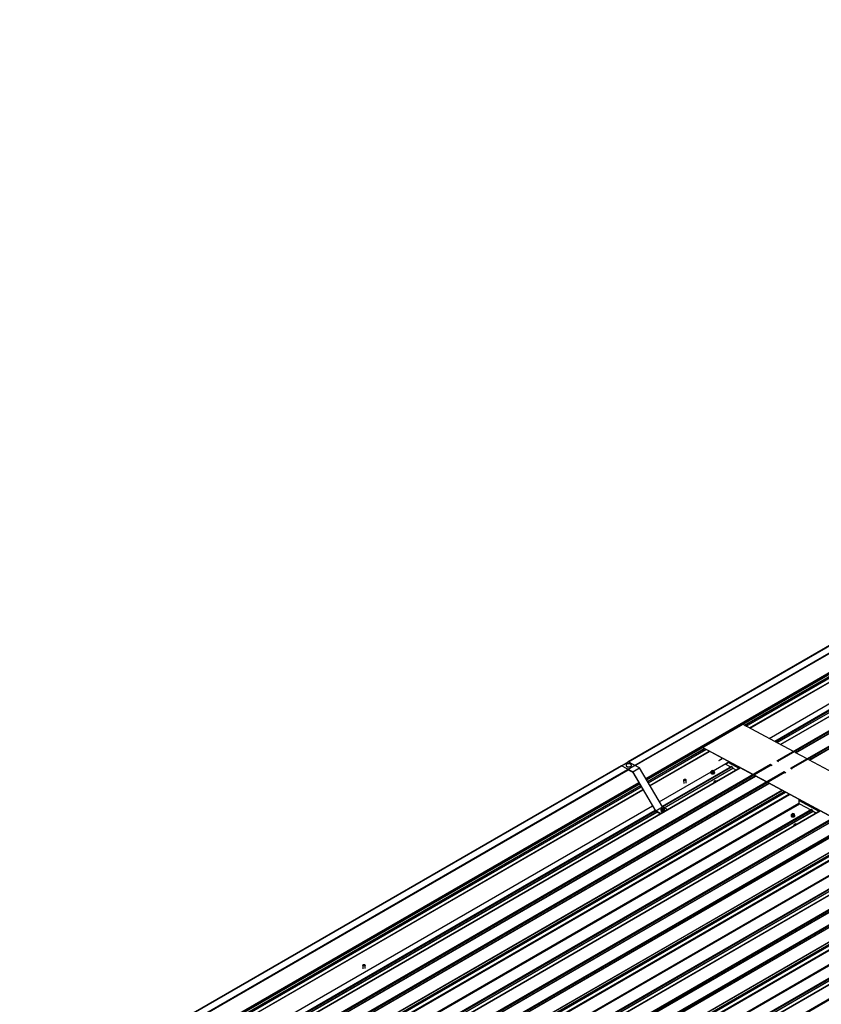
# Model space of a CAD drawing. Units: inches. Extents: x 0.3 to 33.8, y 0.1 to 21.6.
# Drawn here: x 15.4 to 16.1, y 4.8 to 5.6 of the extents above; entities that cross this region are included whole.
import ezdxf

# ---------------------------------------------------------------- set-up
doc = ezdxf.new("R2010")
doc.units = ezdxf.units.IN
doc.header["$MEASUREMENT"] = 0

msp = doc.modelspace()

# ---------------------------------------------------------------- linework, layer by layer
at = {"color": 7, "linetype": 'Continuous', "lineweight": 25}
for p, q in [((17.33339976, 5.73319247), (16.01535272, 4.97230011)), ((16.01590275, 4.97199362), (17.3339498, 5.73288598)), ((17.30755955, 5.73046665), (16.01803144, 4.98603792)), ((17.34494403, 5.72699362), (16.02689699, 4.96610126)), ((16.02744702, 4.96579477), (17.34549406, 5.72668713)), ((15.99204894, 4.99998959), (16.44473174, 5.26131781)), ((16.4550472, 5.2437806), (16.01313232, 4.98866857)), ((14.43978096, 4.13465713), (16.068955, 5.07515929)), ((14.44525346, 4.1317186), (16.07442751, 5.07222075)), ((16.06889416, 5.07516381), (15.88913678, 4.97139208)), ((15.895105, 4.96818742), (16.07450216, 5.0717512)), ((15.98774653, 5.00229983), (16.0709661, 5.05034146)), ((16.02897285, 4.9801628), (15.98597018, 5.00325364)), ((15.90544912, 4.95479054), (15.95357076, 4.98257058)), ((15.90755416, 4.95121179), (15.95787317, 4.98026034)), ((15.99503173, 4.960569), (15.95202905, 4.98365984)), ((15.99479708, 4.96043357), (15.95203695, 4.98339414)), ((16.01497208, 4.97204888), (16.01534309, 4.97229414)), ((16.01556818, 4.97186823), (16.01545179, 4.97179127)), ((16.01582091, 4.97159307), (16.01569611, 4.97179953)), ((16.01590275, 4.97199362), (16.01630063, 4.97133551)), ((16.04051711, 4.97396402), (16.03032965, 4.97943429)), ((16.09681375, 4.94373483), (16.04187391, 4.97323545)), ((16.00969588, 4.96903449), (14.65770771, 4.18854833)), ((14.65825774, 4.18824184), (16.01024591, 4.968728)), ((15.98385567, 4.96630867), (14.66038643, 4.20228614)), ((15.88345472, 4.9681119), (15.34607876, 4.65789136)), ((15.35204698, 4.6546867), (15.8890727, 4.96470505)), ((15.8834251, 4.96815591), (15.889082, 4.97142157)), ((15.89304968, 4.9629879), (15.8834251, 4.96815591)), ((15.8834251, 4.96815591), (15.88342688, 4.96809584)), ((15.88731581, 4.96839671), (15.88731679, 4.96836352)), ((15.88904747, 4.96469047), (15.88923777, 4.96461647)), ((15.88907131, 4.9647058), (15.89297156, 4.96261151)), ((15.89870657, 4.96625355), (15.889082, 4.97142157)), ((15.89194676, 4.96850111), (15.89194576, 4.96853431)), ((15.89304968, 4.9629879), (15.89870657, 4.96625355)), ((15.91810526, 4.93327399), (15.89870657, 4.96625355)), ((15.97651625, 4.96753056), (15.91786961, 4.93367458)), ((15.96037796, 4.96400039), (15.95938184, 4.96342534)), ((15.96173817, 4.96382498), (15.96037796, 4.96400039)), ((15.96210225, 4.96307451), (15.96173817, 4.96382498)), ((15.97111201, 4.96962264), (15.97578953, 4.96711104)), ((15.97142757, 4.96945317), (15.97370299, 4.97076675)), ((15.9714824, 4.96942378), (15.97373261, 4.97072279)), ((15.98293881, 4.96577938), (15.97367777, 4.97075218)), ((15.97698771, 4.96726784), (15.97767658, 4.96612836)), ((15.97774147, 4.96606288), (15.98068863, 4.96448041)), ((16.01024591, 4.968728), (16.01064379, 4.96806989)), ((16.02651634, 4.96585003), (16.02688736, 4.96609529)), ((16.02711243, 4.96566938), (16.02699604, 4.96559248)), ((16.02736518, 4.96539422), (16.02724036, 4.96560074)), ((16.02744702, 4.96579477), (16.02784489, 4.96513667)), ((16.02124015, 4.96283564), (14.66925198, 4.18234948)), ((14.66980201, 4.18204299), (16.02179018, 4.96252915)), ((15.89297156, 4.96261151), (15.91246483, 4.92947121)), ((15.91244837, 4.93000834), (15.89304968, 4.9629879)), ((15.9360928, 4.95606891), (15.93617769, 4.95321267)), ((15.93817677, 4.95327213), (15.93809188, 4.95612831)), ((15.95918138, 4.96217304), (15.95918573, 4.96202692)), ((15.95938184, 4.96342534), (15.95974592, 4.96267488)), ((15.95941245, 4.96239577), (15.95938184, 4.96342534)), ((15.95941245, 4.96239577), (15.95977653, 4.9616453)), ((15.95974592, 4.96267488), (15.96110613, 4.96249946)), ((15.95977653, 4.9616453), (15.95974592, 4.96267488)), ((15.95977653, 4.9616453), (15.96113674, 4.96146989)), ((15.96110613, 4.96249946), (15.96210225, 4.96307451)), ((15.96113674, 4.96146989), (15.96110613, 4.96249946)), ((15.96113674, 4.96146989), (15.96213286, 4.96204494)), ((15.96277206, 4.95531936), (15.96177594, 4.95474431)), ((15.96213286, 4.96204494), (15.96210225, 4.96307451)), ((15.96236832, 4.96212154), (15.96236397, 4.96226765)), ((15.96413227, 4.95514395), (15.96277206, 4.95531936)), ((15.96421615, 4.95497101), (15.96413227, 4.95514395)), ((16.00657598, 4.95437022), (15.99638852, 4.9598405)), ((16.00634134, 4.95423472), (15.99662255, 4.95945339)), ((16.02179018, 4.96252915), (16.02218805, 4.96187105)), ((15.36239116, 4.64128986), (15.89956869, 4.95139584)), ((15.36449619, 4.6377111), (15.90167372, 4.94781709)), ((15.96157542, 4.95349204), (15.96157675, 4.95344731)), ((15.96177594, 4.95474431), (15.96214002, 4.95399384)), ((15.96180653, 4.95371475), (15.96177594, 4.95474431)), ((15.96180653, 4.95371475), (15.96185759, 4.95360944)), ((15.96214002, 4.95399384), (15.96245339, 4.95395339)), ((15.96214648, 4.95377624), (15.96214002, 4.95399384)), ((16.06287262, 4.92414103), (16.00793278, 4.95364165)), ((16.06263798, 4.92400553), (16.00816681, 4.95325454)), ((14.70224471, 4.17980971), (16.02571406, 4.9438323)), ((16.03353873, 4.93963078), (16.03363347, 4.93644315)), ((16.0507797, 4.92935134), (16.03356957, 4.93859256)), ((16.04435714, 4.93110253), (14.72332831, 4.16848881)), ((16.07753678, 4.93260645), (14.72554861, 4.15212029)), ((14.72609864, 4.15181386), (16.07808682, 4.93230002)), ((15.91198917, 4.93027988), (15.37481165, 4.62017389)), ((15.91244837, 4.93000834), (15.91810526, 4.93327399)), ((15.91812854, 4.93182184), (15.91713242, 4.93124678)), ((15.91713242, 4.93124678), (15.9174965, 4.93049632)), ((15.91716301, 4.93021722), (15.91713242, 4.93124678)), ((15.91716301, 4.93021722), (15.9175271, 4.92946676)), ((15.9174965, 4.93049632), (15.91885671, 4.9303209)), ((15.9175271, 4.92946676), (15.9174965, 4.93049632)), ((15.92252279, 4.93090198), (15.91810526, 4.93327399)), ((15.91948875, 4.93164642), (15.91812854, 4.93182184)), ((15.91885671, 4.9303209), (15.91985283, 4.93089596)), ((15.9188873, 4.92929134), (15.91885671, 4.9303209)), ((15.91985283, 4.93089596), (15.91948875, 4.93164642)), ((15.91988343, 4.92986639), (15.91985283, 4.93089596)), ((16.03398452, 4.93586248), (16.04363043, 4.930683)), ((16.0448286, 4.93083986), (16.04551749, 4.92970038)), ((16.05169658, 4.92988068), (14.72822734, 4.16585815)), ((16.08908104, 4.9264076), (14.73709287, 4.14592144)), ((14.7376429, 4.14561501), (16.08963108, 4.92610117)), ((15.3710425, 4.54023131), (16.04558238, 4.9296349)), ((15.9168659, 4.92763633), (15.91244837, 4.93000834)), ((15.91246483, 4.92947121), (15.91639175, 4.92736256)), ((15.91693196, 4.92999448), (15.9169363, 4.92984837)), ((15.9175271, 4.92946676), (15.9188873, 4.92929134)), ((15.9188873, 4.92929134), (15.91988343, 4.92986639)), ((15.92011889, 4.92994299), (15.92011454, 4.9300891)), ((16.02702228, 4.92574505), (16.02702663, 4.92559888)), ((16.02821887, 4.92757235), (16.02722274, 4.9269973)), ((16.02722274, 4.9269973), (16.02758683, 4.92624683)), ((16.02725334, 4.92596773), (16.02722274, 4.9269973)), ((16.02725334, 4.92596773), (16.02761743, 4.92521727)), ((16.02758683, 4.92624683), (16.02894704, 4.92607142)), ((16.02761743, 4.92521727), (16.02758683, 4.92624683)), ((16.02761743, 4.92521727), (16.02897763, 4.92504185)), ((16.02957908, 4.92739693), (16.02821887, 4.92757235)), ((16.02894704, 4.92607142), (16.02994316, 4.92664647)), ((16.02897763, 4.92504185), (16.02894704, 4.92607142)), ((16.02897763, 4.92504185), (16.02997376, 4.9256169)), ((16.02994316, 4.92664647), (16.02957908, 4.92739693)), ((16.02997376, 4.9256169), (16.02994316, 4.92664647)), ((16.03020921, 4.92569351), (16.03020487, 4.92583961)), ((16.04558238, 4.9296349), (16.04852954, 4.92805237)), ((16.02941632, 4.917064), (16.02941765, 4.91701933)), ((16.03061296, 4.91889132), (16.02961683, 4.91831627)), ((16.02961683, 4.91831627), (16.02998091, 4.91756581)), ((16.02964744, 4.9172867), (16.02961683, 4.91831627)), ((16.02964744, 4.9172867), (16.02969848, 4.91718146)), ((16.02998091, 4.91756581), (16.0302943, 4.91752541)), ((16.02998739, 4.9173482), (16.02998091, 4.91756581)), ((16.03197317, 4.91871591), (16.03061296, 4.91889132)), ((16.03205706, 4.91854303), (16.03197317, 4.91871591)), ((14.77008562, 4.14338167), (16.09355496, 4.90740426)), ((16.11219805, 4.89467448), (14.79116922, 4.13206077)), ((16.14537768, 4.89617841), (14.79338951, 4.11569225)), ((14.79393954, 4.11538582), (16.14592772, 4.89587198)), ((16.11953747, 4.89345265), (14.79606823, 4.12943012)), ((16.15692194, 4.88997962), (14.80493377, 4.10949346)), ((14.8054838, 4.10918697), (16.15747198, 4.88967313)), ((15.43888339, 4.50380327), (16.11342327, 4.89320686)), ((14.83792652, 4.10695369), (16.16139586, 4.87097628)), ((16.18003895, 4.8582465), (14.85901011, 4.09563279)), ((16.21321858, 4.85975043), (14.86123041, 4.07926427)), ((14.86178044, 4.07895778), (16.21376862, 4.85944394)), ((16.18737837, 4.85702461), (14.86390913, 4.09300208)), ((15.50672429, 4.46737523), (16.18126417, 4.85677882)), ((15.66456377, 4.79931853), (15.66464866, 4.79646229)), ((15.66664779, 4.79652178), (15.6665629, 4.79937796))]:
    msp.add_line(p, q, dxfattribs=at)
at = {"color": 8, "linetype": 'Continuous', "lineweight": 25}
for p, q in [((16.01806213, 4.98602143), (17.30759024, 5.73045017)), ((16.03082953, 4.97916584), (17.32035764, 5.72359458)), ((16.03092192, 4.97911624), (17.32045003, 5.72354498)), ((16.0423738, 4.97296699), (17.33190191, 5.71739572)), ((16.04246619, 4.97291739), (17.3319943, 5.71734612)), ((15.98788516, 5.00222538), (16.44269454, 5.26478124)), ((15.98897778, 5.00163865), (16.44322912, 5.26387237)), ((15.99192962, 5.00005365), (16.44467337, 5.26141705)), ((16.01361233, 4.98841078), (16.45528205, 5.24338129)), ((16.0149919, 4.98767003), (16.45641024, 5.24249541)), ((16.01508429, 4.98762043), (16.45650261, 5.24244581)), ((15.89483239, 4.96833381), (16.07452112, 5.07206591)), ((15.8950628, 4.96821008), (16.07452862, 5.07181349)), ((15.90398127, 4.95728605), (16.06991178, 5.05307569)), ((15.90407297, 4.9571301), (16.07000539, 5.05292085)), ((15.90448233, 4.95643411), (16.07084209, 5.05247156)), ((15.90457409, 4.95627819), (16.0709357, 5.05231671)), ((15.98770433, 5.00232249), (16.07099256, 5.05040375)), ((16.00831035, 4.9912578), (16.07567797, 5.0301483)), ((15.90542848, 4.95482565), (15.95352856, 4.98259323)), ((15.90551697, 4.95467524), (15.95370939, 4.98249613)), ((15.90605158, 4.95376637), (15.95480201, 4.9819094)), ((15.9074958, 4.95131104), (15.95775385, 4.9803244)), ((15.96585768, 4.97261605), (15.96845796, 4.97411716)), ((15.96595134, 4.97246124), (15.96855157, 4.97396232)), ((16.01556818, 4.97186823), (16.01557264, 4.9718708)), ((14.66041717, 4.20226968), (15.98388636, 4.96629218)), ((15.35177443, 4.65483313), (15.88908168, 4.965014)), ((15.35200484, 4.65470939), (15.88908918, 4.96476158)), ((15.91810446, 4.93327526), (15.97698771, 4.96726784)), ((15.91948324, 4.93253406), (15.97767658, 4.96612836)), ((15.91957563, 4.93248446), (15.97774147, 4.96606288)), ((15.96096325, 4.9639249), (15.97362833, 4.9712363)), ((15.97115496, 4.96959956), (15.97372195, 4.97108145)), ((15.97138542, 4.96947586), (15.97372945, 4.97082904)), ((16.02711243, 4.96566938), (16.02711689, 4.96567196)), ((14.67318447, 4.19541403), (15.99665376, 4.95943659)), ((14.67327697, 4.19536449), (15.99674615, 4.95938699)), ((15.91551039, 4.93768553), (15.95939393, 4.96301895)), ((14.68472874, 4.18921518), (16.00819803, 4.95323774)), ((14.68482123, 4.18916564), (16.00829042, 4.95318814)), ((14.69574213, 4.18330152), (16.01921131, 4.94732401)), ((14.69590348, 4.18321473), (16.01937282, 4.94723732)), ((15.36092331, 4.64378536), (15.89810084, 4.95389135)), ((15.36101501, 4.64362941), (15.89819254, 4.9537354)), ((15.36142437, 4.64293342), (15.8986019, 4.95303941)), ((15.36151607, 4.64277748), (15.89869365, 4.95288349)), ((15.36237047, 4.64132493), (15.89954805, 4.95143094)), ((15.36245895, 4.64117452), (15.89963653, 4.95128053)), ((15.36299351, 4.64026562), (15.90017109, 4.95037164)), ((15.36443779, 4.63781033), (15.90161537, 4.94791634)), ((14.70167141, 4.18011773), (16.02514054, 4.9441402)), ((14.70212556, 4.17987387), (16.02559475, 4.94389636)), ((14.71744981, 4.19374641), (16.02108404, 4.94631843)), ((14.71752898, 4.19358323), (16.02127148, 4.94621775)), ((14.71781805, 4.19277013), (16.022151, 4.94574552)), ((14.7129793, 4.17404572), (16.03363347, 4.93644315)), ((14.71368228, 4.17366822), (16.03398452, 4.93586248)), ((14.72380826, 4.16823105), (16.0448286, 4.93083986)), ((15.37245238, 4.62418481), (15.90962996, 4.93429082)), ((14.72518785, 4.1674903), (16.04551749, 4.92970038)), ((14.72825808, 4.1658417), (16.05172727, 4.9298642)), ((14.74102537, 4.15898599), (16.06449466, 4.92300855)), ((14.74111787, 4.15893645), (16.06458705, 4.92295895)), ((15.3750465, 4.61977457), (15.91222403, 4.92988056)), ((15.37642523, 4.61903334), (15.91335223, 4.9289947)), ((15.37651762, 4.61898374), (15.91344463, 4.9289451)), ((14.75256963, 4.15278714), (16.07603892, 4.9168097)), ((14.75266213, 4.1527376), (16.07613131, 4.9167601)), ((14.76358302, 4.14687354), (16.08705221, 4.91089604)), ((14.76374437, 4.14678669), (16.08721372, 4.91080928)), ((14.76951231, 4.14368975), (16.09298144, 4.90771222)), ((14.76996646, 4.14344589), (16.09343564, 4.90746839)), ((14.78529071, 4.15731843), (16.08892494, 4.90989045)), ((14.78536988, 4.15715525), (16.08911238, 4.90978977)), ((14.78565895, 4.15634209), (16.0899919, 4.90931748)), ((14.78082019, 4.13761774), (16.10147437, 4.90001517)), ((14.78152318, 4.13724024), (16.10182541, 4.8994345)), ((14.79164917, 4.13180301), (16.11266951, 4.89441182)), ((14.79302875, 4.13106226), (16.11335839, 4.89327234)), ((14.79609898, 4.12941366), (16.11956816, 4.89343616)), ((14.80886627, 4.12255795), (16.13233556, 4.88658051)), ((14.80895877, 4.12250841), (16.13242795, 4.88653091)), ((14.82041053, 4.11635916), (16.14387982, 4.88038172)), ((14.82050303, 4.11630962), (16.14397221, 4.88033212)), ((14.83142392, 4.1104455), (16.15489311, 4.874468)), ((14.83158528, 4.11035871), (16.15505462, 4.8743813)), ((14.85313161, 4.12089039), (16.15676584, 4.87346242)), ((14.85321078, 4.12072721), (16.15695327, 4.87336173)), ((14.85349985, 4.11991405), (16.1578328, 4.87288944)), ((14.8373532, 4.10726171), (16.16082234, 4.87128418)), ((14.83780736, 4.10701785), (16.16127655, 4.87104035)), ((14.84866109, 4.1011897), (16.16931527, 4.86358713)), ((14.84936408, 4.1008122), (16.16966632, 4.86300646)), ((14.85949007, 4.09537497), (16.18051041, 4.85798378)), ((14.86086965, 4.09463422), (16.18119928, 4.8568443)), ((14.86393988, 4.09298562), (16.18740906, 4.85700812))]:
    msp.add_line(p, q, dxfattribs=at)
at = {"color": 7, "linetype": 'Continuous', "lineweight": 25, "flags": 128}
for points in [[(15.9658577, 4.9726161), (15.9659003, 4.97253602), (15.96595133, 4.97246125)], [(15.88799313, 4.9675201), (15.88839837, 4.96734827), (15.88886541, 4.96723241), (15.88937086, 4.96717843), (15.8898893, 4.96718898), (15.89039481, 4.96726352), (15.890862, 4.96739838), (15.89126745, 4.96758672), (15.89159083, 4.96781913), (15.89181594, 4.96808392), (15.89193147, 4.9683679), (15.89193159, 4.9686567), (15.8918164, 4.96893599), (15.8915916, 4.96919169), (15.89146712, 4.9692888)], [(15.88799412, 4.96748692), (15.88839935, 4.96731502), (15.8888664, 4.96719922), (15.88937186, 4.96714523), (15.88989029, 4.96715573), (15.8903958, 4.96723034), (15.89086299, 4.96736513), (15.89126844, 4.96755347), (15.89159182, 4.96778587), (15.89181692, 4.96805074), (15.89193245, 4.96833465), (15.89194676, 4.96850111)], [(15.96143222, 4.96364835), (15.9611547, 4.96375093), (15.96082741, 4.96379316), (15.96048983, 4.96376986), (15.96018265, 4.96368382), (15.95994297, 4.96354545), (15.95979971, 4.96337146), (15.95977007, 4.96318277), (15.95985766, 4.96300217), (15.96005192, 4.96285153), (15.96032946, 4.96274888), (15.96065674, 4.96270665), (15.96099433, 4.96272996), (15.96130145, 4.96281597), (15.96154114, 4.96295434), (15.96168445, 4.96312835), (15.96171409, 4.96331704), (15.96162649, 4.96349764), (15.96143222, 4.96364835)], [(15.93779942, 4.9565068), (15.93799848, 4.95635241), (15.93808827, 4.95616736), (15.93805789, 4.95597406), (15.93791106, 4.95579576), (15.93766548, 4.95565399), (15.93735078, 4.95556585), (15.9370049, 4.95554194), (15.93666958, 4.95558525), (15.9363852, 4.95569038), (15.93618619, 4.95584481), (15.93609641, 4.9560298), (15.93612679, 4.95622309), (15.9362736, 4.9564014), (15.93651918, 4.95654317), (15.9368339, 4.9566313), (15.93717978, 4.95665521), (15.93751508, 4.95661197), (15.93779942, 4.9565068)], [(15.95918573, 4.96202692), (15.9591938, 4.96195133), (15.95929628, 4.96171886), (15.95950858, 4.96151268), (15.95981496, 4.96134814), (15.9601927, 4.96123748), (15.96061379, 4.96118886), (15.96104692, 4.96120593), (15.96146012, 4.96128735), (15.96182257, 4.96142713), (15.96210756, 4.961615), (15.96229381, 4.96183682), (15.96236759, 4.96207629), (15.96236832, 4.96212154)], [(15.959405, 4.96264578), (15.95933564, 4.96257192), (15.95920436, 4.96233909), (15.95918946, 4.9620975), (15.95929194, 4.96186497), (15.95950423, 4.9616588), (15.95981062, 4.96149425), (15.96018836, 4.96138359), (15.96060944, 4.96133503), (15.96104258, 4.96135204), (15.96145578, 4.96143352), (15.96181823, 4.9615733), (15.96210321, 4.96176111), (15.96228946, 4.96198299), (15.96236324, 4.9622224), (15.96231903, 4.9624617), (15.96216018, 4.96268312), (15.96211262, 4.96272627)], [(15.96170299, 4.96317542), (15.96163261, 4.96329171), (15.96143834, 4.96344242)], [(15.96399564, 4.95484371), (15.96382626, 4.95496729), (15.96354873, 4.95506994), (15.96322145, 4.95511211), (15.96288386, 4.9550888), (15.96257675, 4.95500278), (15.96233707, 4.95486442), (15.96219374, 4.95469041), (15.9621641, 4.95450172), (15.9622517, 4.95432118), (15.96244597, 4.95417047), (15.96267386, 4.95408066)], [(15.91739754, 4.92939196), (15.91774281, 4.92925303), (15.91814594, 4.92917265), (15.9185771, 4.92915671), (15.9190042, 4.92920645), (15.91939571, 4.92931811), (15.91972246, 4.92948346), (15.91996029, 4.92969022), (15.92009152, 4.92992301), (15.92010647, 4.93016469), (15.92000394, 4.93039713), (15.9198632, 4.93054771)], [(15.9178025, 4.93067297), (15.91808002, 4.93057033), (15.91840732, 4.93052809), (15.91874485, 4.93055137), (15.91905202, 4.93063742), (15.9192917, 4.93077579), (15.91943503, 4.9309498), (15.91946467, 4.93113849), (15.91937706, 4.93131909), (15.91918274, 4.93146977), (15.91890526, 4.93157238), (15.91857798, 4.93161462), (15.91824039, 4.93159131), (15.91793323, 4.93150526), (15.91769355, 4.93136689), (15.91755022, 4.93119288), (15.91752063, 4.93100422), (15.91760823, 4.93082362), (15.9178025, 4.93067297)], [(15.91740188, 4.92924579), (15.91774715, 4.92910692), (15.91815028, 4.92902654), (15.91858144, 4.92901061), (15.91900854, 4.92906028), (15.91940005, 4.929172), (15.9197268, 4.92933729), (15.91996463, 4.92954405), (15.92009586, 4.9297769), (15.92011889, 4.92994299)], [(16.02702663, 4.92559888), (16.0270347, 4.92552336), (16.02713718, 4.92529082), (16.02734948, 4.92508465), (16.02765585, 4.9249201), (16.02803361, 4.92480944), (16.02845468, 4.92476089), (16.02888783, 4.92477788), (16.02930102, 4.92485938), (16.02966347, 4.92499915), (16.02994846, 4.92518696), (16.03013471, 4.92540883), (16.03020849, 4.92564825), (16.03020921, 4.92569351)], [(16.0272459, 4.92621775), (16.02717654, 4.92614394), (16.02704525, 4.92591112), (16.02703036, 4.92566946), (16.02713284, 4.92543693), (16.02734514, 4.92523075), (16.02765151, 4.92506627), (16.02802927, 4.92495561), (16.02845034, 4.92490699), (16.02888349, 4.92492399), (16.02929667, 4.92500548), (16.02965912, 4.92514526), (16.02994412, 4.92533307), (16.03013037, 4.92555494), (16.03020415, 4.92579442), (16.03015992, 4.92603366), (16.03000108, 4.92625514), (16.02995353, 4.92629823)], [(16.02927313, 4.92722031), (16.02899559, 4.92732296), (16.02866831, 4.92736513), (16.02833072, 4.92734182), (16.02802356, 4.92725577), (16.02778388, 4.9271174), (16.0276406, 4.92694342), (16.02761096, 4.92675473), (16.02769856, 4.9265742), (16.02789283, 4.92642348), (16.02817035, 4.92632084), (16.02849764, 4.92627861), (16.02883522, 4.92630198), (16.02914234, 4.92638799), (16.02938203, 4.92652636), (16.02952534, 4.92670038), (16.02955499, 4.92688901), (16.02946739, 4.92706961), (16.02927313, 4.92722031)], [(16.02954389, 4.92674739), (16.02947351, 4.92686367), (16.02927925, 4.92701437)], [(16.03183654, 4.91841572), (16.03166716, 4.91853925), (16.03138964, 4.91864189), (16.03106236, 4.91868406), (16.03072477, 4.91866076), (16.03041765, 4.91857475), (16.03017796, 4.91843638), (16.03003465, 4.91826236), (16.03000501, 4.91807367), (16.03009261, 4.91789313), (16.03028687, 4.91774243), (16.03051477, 4.91765268)], [(15.66627039, 4.79975642), (15.6664695, 4.79960206), (15.66655929, 4.79941701), (15.66652886, 4.79922369), (15.66638203, 4.79904538), (15.6661365, 4.79890364), (15.6658218, 4.79881551), (15.66547587, 4.79879157), (15.66514055, 4.79883488), (15.66485617, 4.79894001), (15.66465716, 4.79909444), (15.66456738, 4.79927942), (15.6645978, 4.79947275), (15.66474462, 4.79965106), (15.66499015, 4.7997928), (15.66530486, 4.79988092), (15.6656508, 4.79990487), (15.6659861, 4.79986162), (15.66627039, 4.79975642)]]:
    msp.add_lwpolyline(points, dxfattribs=at)
at = {"color": 7, "linetype": 'Continuous', "lineweight": 25}
for centre, radius, start, end in [((16.01545756, 4.97183592), 0.0004723, 19.505335, 104.02577125), ((16.01559436, 4.97176352), 0.00010793, 19.49003034, 104.03604434), ((15.88838752, 4.96849086), 0.00107827, 186.78193055, 248.60195302), ((15.88828867, 4.96841073), 0.00093838, 125.12038766, 251.64234718), ((15.8896816, 4.96675614), 0.00309878, 54.81630158, 128.58855958), ((15.96077256, 4.96246604), 0.00118176, 55.71066715, 146.48817039), ((15.97660035, 4.9671271), 0.00041214, 19.9673043, 101.77441887), ((15.97783269, 4.96621816), 0.00018009, 209.91014194, 239.56841021), ((16.00979395, 4.9685637), 0.0004809, 19.97770626, 101.76728019), ((16.02700187, 4.96563716), 0.00047223, 19.49741685, 104.0336894), ((16.02713864, 4.9655647), 0.00010792, 19.51356407, 104.05514899), ((16.02133827, 4.96236493), 0.00048082, 19.96973547, 101.77525097), ((15.96221831, 4.95348056), 0.00064045, 130.88532684, 182.87650764), ((15.96316658, 4.95378508), 0.0011817, 55.70680587, 146.49134549), ((15.91759303, 4.93000081), 0.00063946, 133.16402029, 252.19895888), ((15.91851564, 4.9302969), 0.00117033, 36.73363894, 146.66964935), ((16.03436877, 4.93649123), 0.00073687, 183.74136537, 238.56927491), ((16.04444122, 4.93069899), 0.0004122, 19.98347505, 101.76962062), ((15.91768227, 4.92994359), 0.00075203, 187.27426801, 248.10823941), ((16.02861343, 4.92603817), 0.00118165, 55.70411671, 146.49403465), ((16.04567306, 4.92978965), 0.00017937, 209.84929466, 239.6292575), ((16.03005911, 4.91705256), 0.00064036, 130.88191874, 182.87500122), ((16.03100743, 4.91735731), 0.0011815, 55.69774613, 146.50109142)]:
    msp.add_arc(centre, radius, start, end, dxfattribs=at)

doc.saveas('drawing.dxf')
